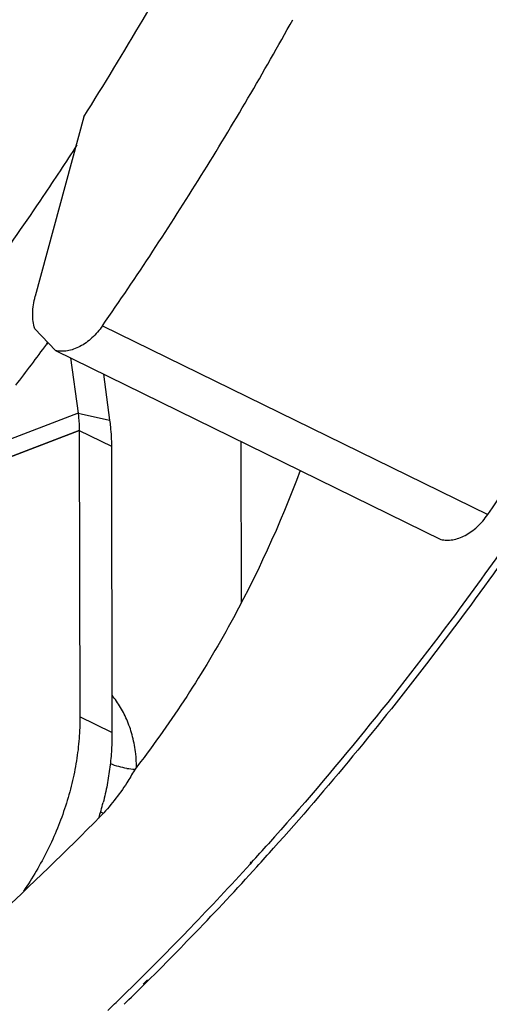
# Model space of a CAD drawing. Units: inches. Extents: x -9.6 to 5.1, y 0 to 11.
# Drawn here: x -8.1 to -7.9, y 6.6 to 7 of the extents above; entities that cross this region are included whole.
import ezdxf

# ---------------------------------------------------------------- set-up
doc = ezdxf.new("R2010")
doc.units = ezdxf.units.IN
doc.header["$MEASUREMENT"] = 0
doc.layers.add('BRACKET', color=7, linetype='Continuous', lineweight=30)

# ---------------------------------------------------------------- blocks, each defined once
blk = doc.blocks.new('A$C27f0211f')
at = {"layer": 'BRACKET'}
for p, q in [((1.521598531900004, 0.7647526072999984), (1.501632287200003, 0.6908055601000012)), ((1.501399048900005, 0.6774388516999998), (1.509973074400008, 0.6684718377000003)), ((1.5292784385, 0.6786880895999978), (1.687848964500006, 0.6009088060999996)), ((1.506684794700007, 0.6719108350000003), (1.506195887200008, 0.671244892299999)), ((1.506835988400006, 0.6717450497999984), (1.506345899600007, 0.6710799862999988)), ((1.509973074400008, 0.6684718377000003), (1.668543600400007, 0.5906925542999986)), ((1.516207731000009, 0.6654137213999984), (1.519272330900009, 0.6426857695999981)), ((1.529669267800003, 0.6588108002000013), (1.532237628500006, 0.6397631005999997)), ((1.519272330900009, 0.6426857695999981), (1.402760272400002, 0.5981099254000011)), ((1.519272330900009, 0.6426857695999981), (1.532237628500006, 0.6397631005999997)), ((0.941778068400005, 0.4144364024000016), (1.519770156600003, 0.6355678935999993)), ((1.519770156600003, 0.6355678935999993), (1.393692305400009, 0.5873323141999993)), ((1.519770156600003, 0.6355678935999993), (1.532984367000005, 0.6290862865999998)), ((1.519770156600003, 0.6355678935999993), (1.519980255100002, 0.5176822085000001)), ((1.532984367000005, 0.6290862865999998), (1.533194465600005, 0.5112006014999988)), ((1.586195117900004, 0.6310847137), (1.586313536400006, 0.5646404792999995)), ((1.533194465600005, 0.5112006014999988), (1.519980255100002, 0.5176822085000001)), ((1.528473728000009, 0.4785833728000011), (1.529646226200001, 0.4780082591999992)), ((1.590467614600001, 0.4579466715999985), (1.58990091310001, 0.4573012389999995)), ((1.590641781100004, 0.4576643560000004), (1.590066914000005, 0.4570314842999981)), ((1.547885468600001, 0.4093972034999993), (1.546092788500005, 0.4075715232999997)), ((1.548082475000001, 0.4090091531999995), (1.546273140000004, 0.4072134376000012))]:
    blk.add_line(p, q, dxfattribs=at)
for centre, radius, start, end in [((0.3818354578000012, 1.486096250200001), 1.3488500718, 327.6707256293999, 331.6596361064999), ((0.4812878819000019, 1.4269481579), 1.2736092934, 322.6472804474001, 323.5952846781998), ((1.48542820290001, 0.4959981644999996), 0.0578870978, 0.8909625409000383, 6.338576167000016), ((1.543914959900007, 0.5252866980000004), 0.0292288286, 260.9932813701999, 267.6185436530001), ((1.405959558000006, 0.5137281860999998), 0.1275529557, 342.7606058985, 345.7380174229), ((0.7269768415000044, 1.261778487700001), 1.1219343152, 312.5173518739001, 315.5807707370001), ((0.629386830200005, 1.3302242036), 1.2982186905, 317.7690353195998, 318.2267321910001), ((0.6294986307000059, 1.330122150399999), 1.3008957447, 317.7759774511999, 318.2278930899), ((0.6444479597000026, 1.316500788799999), 1.2778429841, 316.1220757587999, 317.7324252609), ((0.6442637842000067, 1.3166798109), 1.2809281403, 316.1206818273999, 317.7773961654001), ((0.6646168689999996, 1.297221690200001), 1.2499420606, 314.8448637830998, 316.1182788124997), ((0.664863592100005, 1.296994975300001), 1.2524353937, 314.8457971377001, 316.1165769357001), ((0.6790429748000051, 1.282806174499999), 1.2295480511, 314.1853601116001, 314.8419416462001), ((0.6802306984000097, 1.281619919799999), 1.2306974473, 314.1961522823999, 314.7246569341998), ((0.6864167154, 1.275245544799999), 1.2189870452, 313.8870065165002, 314.1845138691002)]:
    blk.add_arc(centre, radius, start, end, dxfattribs=at)
for points, knots in [([(1.687848964500006, 0.6009088060999996), (1.698396643600006, 0.6160783316999989), (1.71895753550001, 0.6469196174), (1.757805436700004, 0.7103371859000003), (1.801894130400001, 0.7925294341999987), (1.847113711900008, 0.894699300100001), (1.878100554300005, 0.982147960999999), (1.8985759113, 1.052835393499999), (1.911674458900009, 1.105806425999999), (1.922515465500005, 1.1587278705), (1.933842163500003, 1.228509934699998), (1.942313933600005, 1.314640919699999), (1.943193374100005, 1.415917692800001), (1.936035973900005, 1.497804497700001), (1.925507082199999, 1.560677339799998), (1.915390183300005, 1.605884298399999), (1.902998117900005, 1.649478561099999), (1.883725977700003, 1.704636841399999), (1.859920433799999, 1.756789875799999), (1.831589990400005, 1.805055939099999), (1.808543911500003, 1.838640516699998), (1.783557602000002, 1.869877822999999), (1.756701180000007, 1.898665264299998), (1.728063645200002, 1.924913120599999), (1.697732576300005, 1.9485360959), (1.6658058461, 1.969453349199998), (1.643506500300006, 1.981564004599999), (1.632151666000006, 1.987134129099999)], [0, 0, 0, 0, 0.0357626039, 0.0717242767, 0.1439249469, 0.2161059487, 0.2877934873, 0.3233081482, 0.3585230967, 0.3933841097, 0.4278400975, 0.4953312155, 0.5606755264, 0.6236164756, 0.6541422467, 0.6840166746999999, 0.7132377811, 0.7418128566, 0.7970657690999999, 0.8238321135, 0.8500705484000001, 0.8758349515999999, 0.9011874231999999, 0.9261993008, 0.9509485991, 0.9755194354000001, 1, 1, 1, 1]), ([(1.5292784385, 0.6786880895999978), (1.543355903300004, 0.6989341037999992), (1.570545013700006, 0.7402999555999994), (1.595589800400006, 0.7829973261000003), (1.607599720300001, 0.8047152714999992)], [0, 0, 0, 0, 0.4984004473, 1, 1, 1, 1]), ([(1.823625385100001, 0.8036368159999991), (1.808901579900002, 0.7724662530999993), (1.7773346022, 0.7112736153999997), (1.7238972719, 0.6234137519999994), (1.6649542543, 0.5404296053), (1.621973453300001, 0.4884328655000001), (1.599707193300006, 0.4635051163999986)], [0, 0, 0, 0, 0.2531509548, 0.5051459590999999, 0.7545513492, 1, 1, 1, 1]), ([(1.518792674400004, 0.7531290610999992), (1.514193683800002, 0.7460157589999987), (1.495624718900004, 0.7178921089999992), (1.475972044400002, 0.6904828828999996), (1.460664195600003, 0.6704278396999985)], [0, 0, 0, 0, 0.2513496072, 1, 1, 1, 1]), ([(1.501399048900005, 0.6774388516999998), (1.501109383400006, 0.6784354836999995), (1.500691505900008, 0.680547924199999), (1.500532304800004, 0.6838587049000004), (1.500832155000005, 0.6873242407000006), (1.501318786700004, 0.689644479), (1.501632287200003, 0.6908055601000012)], [0, 0, 0, 0, 0.2302737151, 0.4753999094, 0.7331649358, 1, 1, 1, 1]), ([(1.5292784385, 0.6786880895999978), (1.528640274400004, 0.6777702907999998), (1.5272858501, 0.6760230559), (1.525026566000008, 0.6736778090999991), (1.522604333400004, 0.6716915207999996), (1.5200763757, 0.6701070893999983), (1.517493891900003, 0.6689612704000005), (1.514910788600005, 0.6682788071999983), (1.512385248300006, 0.6680851962999999), (1.510749287400003, 0.6682871697999992), (1.509973074400008, 0.6684718377000003)], [0, 0, 0, 0, 0.1451947022, 0.286519937, 0.4221239097, 0.5510531081000001, 0.6728702794, 0.7877276019, 0.896366489, 1, 1, 1, 1]), ([(1.519272330900009, 0.6426857695999981), (1.519353521100001, 0.6420836392999991), (1.519634753600002, 0.639720883999999), (1.519766998800009, 0.637339690300001), (1.519770156600003, 0.6355678935999993)], [0, 0, 0, 0, 0.255352089, 1, 1, 1, 1]), ([(1.532237628500006, 0.6397631005999997), (1.532359413900004, 0.6388599052000004), (1.532781262600004, 0.6353157722999985), (1.532979630400007, 0.6317439817999997), (1.532984367000005, 0.6290862865999998)], [0, 0, 0, 0, 0.255352089, 1, 1, 1, 1]), ([(1.610660394500002, 0.6191195053000005), (1.602454946500004, 0.5969146619999979), (1.587589558300003, 0.5644964769999987), (1.563216292900009, 0.5240923320999986), (1.549570267900009, 0.5049393835), (1.542422913300001, 0.4957084246999983)], [0, 0, 0, 0, 0.5019708911, 0.7524426053000001, 1, 1, 1, 1]), ([(1.668543600400007, 0.5906925542999986), (1.669319813400008, 0.5905078863999993), (1.670955774300005, 0.5903059128999999), (1.673481314600004, 0.5904995238000001), (1.676064417800006, 0.5911819869999988), (1.678646901700006, 0.5923278060000001), (1.6811748593, 0.5939122374000014), (1.683597091900005, 0.5958985256999991), (1.685856376000004, 0.5982437725), (1.68721080040001, 0.5999910073999999), (1.687848964500006, 0.6009088060999996)], [0, 0, 0, 0, 0.103633511, 0.2122723981, 0.3271297206, 0.4489468919, 0.5778760903, 0.713480063, 0.8548052978, 1, 1, 1, 1]), ([(1.698572653700005, 0.5932544487999998), (1.690718499200003, 0.5820028059000002), (1.658971971900002, 0.5379036426999999), (1.6246376414, 0.4956600504999997), (1.597581321700005, 0.4653709241999984)], [0, 0, 0, 0, 0.2525379318, 1, 1, 1, 1]), ([(1.542961428000005, 0.5023891027000005), (1.542697614300003, 0.504747073299999), (1.541890112800004, 0.5093110539999994), (1.539787291800003, 0.5157503433000006), (1.536921388700009, 0.5215217956), (1.534518475600009, 0.5249586835999995), (1.533228302799998, 0.5265420147999986)], [0, 0, 0, 0, 0.2698097185, 0.5251498917, 0.7677459893, 1, 1, 1, 1]), ([(1.519980255100002, 0.5176822085000001), (1.520012777100007, 0.5146888013999984), (1.519798800100006, 0.5086023925000003), (1.5187007042, 0.4994155693999982), (1.516825287900005, 0.4901258380000009), (1.514198933400003, 0.4808433771999994), (1.510849102600005, 0.4716732706000002), (1.506817518900007, 0.4627177980999999), (1.502147366900004, 0.4540816396999983), (1.498625371500005, 0.4485721286999986), (1.496770573600003, 0.4458968834999997)], [0, 0, 0, 0, 0.1172640499, 0.2382045228, 0.3620460847999999, 0.4881145734, 0.6157331303, 0.7441285166, 0.8724826469, 1, 1, 1, 1]), ([(1.533194465600005, 0.5112006014999988), (1.533220011000004, 0.5088493403000012), (1.533099249599999, 0.5040826478000007), (1.532431865100008, 0.496881482900001), (1.531278835400002, 0.4895862804999993), (1.530198271100005, 0.4847328326000007), (1.529581256200004, 0.4823047516999992)], [0, 0, 0, 0, 0.2416065222, 0.4894711061, 0.7425852415, 1, 1, 1, 1]), ([(1.542422913300001, 0.4957084246999983), (1.541449931599999, 0.4939331838999994), (1.5374015485, 0.4870889938999987), (1.532453233300004, 0.4807657688999996), (1.528304764000005, 0.4765331958000001)], [0, 0, 0, 0, 0.2546092808, 1, 1, 1, 1]), ([(1.539339178500001, 0.4964182610999988), (1.538215836800006, 0.4965958876999998), (1.535937484000002, 0.497091814900001), (1.533729092599998, 0.4978390161999986), (1.5326244874, 0.498278537500001)], [0, 0, 0, 0, 0.4889220081, 1, 1, 1, 1])]:
    blk.add_open_spline(points, degree=3, knots=knots, dxfattribs=at)

msp = doc.modelspace()

# ---------------------------------------------------------------- block references
at = {"layer": 'BRACKET'}
msp.add_blockref('A$C27f0211f', (-9.550315841942385, 6.242646014732983), dxfattribs=at)

doc.saveas('drawing.dxf')
